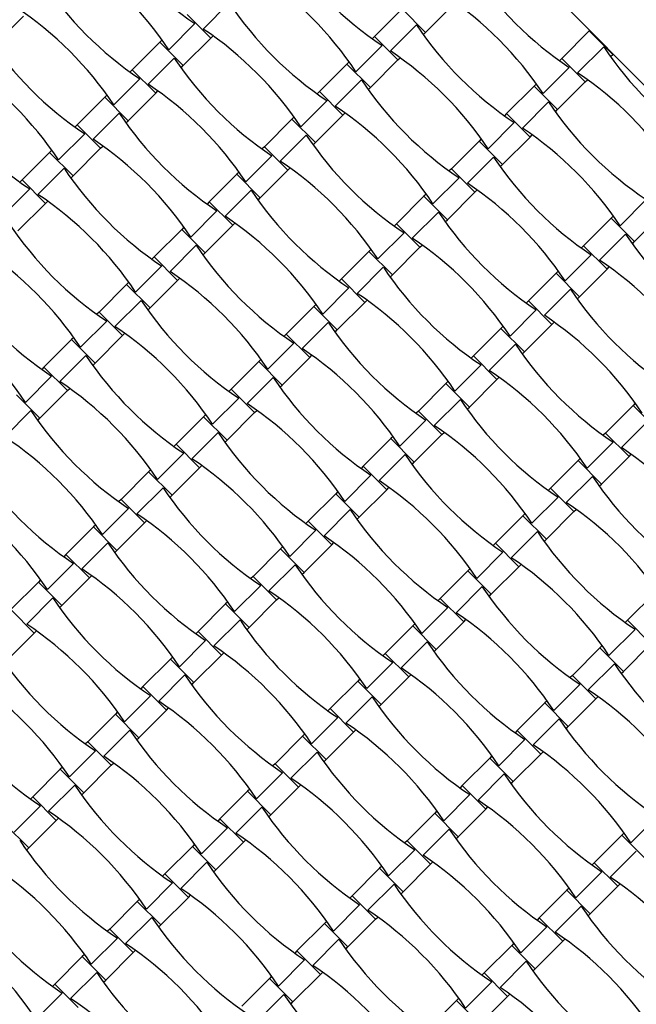
# Model space of a CAD drawing. Units: millimetres. Extents: x 6444 to 14734, y 9633 to 22815.
# Drawn here: x 10491 to 10833, y 16031 to 16577 of the extents above; entities that cross this region are included whole.
import ezdxf

# ---------------------------------------------------------------- set-up
doc = ezdxf.new("R2010")
doc.units = ezdxf.units.MM
doc.header["$LTSCALE"] = 100

msp = doc.modelspace()

# ---------------------------------------------------------------- linework, layer by layer
at = {"color": 7, "linetype": 'Continuous', "lineweight": 25}
for p, q in [((11154.76, 16223.97), (10589.07, 16789.66)), ((10607.54, 16586.55), (10593.06, 16572.06)), ((10716.35, 16570.17), (10731.62, 16585.44)), ((10584.26, 16580.07), (10597.27, 16567.06)), ((10703.34, 16583.18), (10688.07, 16567.91)), ((10703.34, 16583.18), (10716.35, 16570.17)), ((10478.2, 16563.95), (10493.47, 16579.22)), ((10588.48, 16575.07), (10573.99, 16560.58)), ((10711.35, 16574.39), (10696.86, 16559.9)), ((10715.12, 16568.94), (10716.35, 16570.17)), ((10807.14, 16571.02), (10791.87, 16555.75)), ((10807.14, 16571.02), (10820.15, 16558.01)), ((10568.99, 16564.8), (10553.71, 16549.52)), ((10570.22, 16566.03), (10568.99, 16564.8)), ((10568.99, 16564.8), (10582, 16551.79)), ((10582, 16551.79), (10597.27, 16567.06)), ((10597.27, 16567.06), (10598.51, 16568.29)), ((10688.07, 16567.91), (10686.83, 16566.67)), ((10688.07, 16567.91), (10701.08, 16554.9)), ((10692.28, 16562.91), (10677.79, 16548.42)), ((10815.15, 16562.22), (10800.66, 16547.74)), ((10577, 16556), (10562.51, 16541.51)), ((10674.03, 16553.87), (10672.79, 16552.63)), ((10685.8, 16539.62), (10701.08, 16554.9)), ((10701.08, 16554.9), (10702.31, 16556.13)), ((10791.87, 16555.75), (10790.63, 16554.51)), ((10791.87, 16555.75), (10804.88, 16542.73)), ((10818.92, 16556.77), (10820.15, 16558.01)), ((10553.71, 16549.52), (10552.48, 16548.29)), ((10553.71, 16549.52), (10566.73, 16536.51)), ((10580.77, 16550.55), (10582, 16551.79)), ((10672.79, 16552.63), (10657.52, 16537.36)), ((10672.79, 16552.63), (10685.8, 16539.62)), ((10796.08, 16550.74), (10781.6, 16536.26)), ((10557.93, 16544.52), (10543.44, 16530.03)), ((10680.8, 16543.84), (10666.31, 16529.35)), ((10789.61, 16527.46), (10804.88, 16542.73)), ((10804.88, 16542.73), (10806.11, 16543.97)), ((10551.45, 16521.24), (10566.73, 16536.51)), ((10566.73, 16536.51), (10567.96, 16537.75)), ((10657.52, 16537.36), (10656.28, 16536.13)), ((10657.52, 16537.36), (10670.53, 16524.35)), ((10684.57, 16538.39), (10685.8, 16539.62)), ((10776.6, 16540.47), (10761.32, 16525.2)), ((10777.83, 16541.71), (10776.6, 16540.47)), ((10776.6, 16540.47), (10789.61, 16527.46)), ((10538.44, 16534.25), (10523.17, 16518.98)), ((10539.68, 16535.48), (10538.44, 16534.25)), ((10538.44, 16534.25), (10551.45, 16521.24)), ((10661.73, 16532.36), (10647.25, 16517.87)), ((10784.6, 16531.68), (10770.12, 16517.19)), ((10546.45, 16525.45), (10531.96, 16510.97)), ((10670.53, 16524.35), (10671.76, 16525.58)), ((10788.37, 16526.23), (10789.61, 16527.46)), ((10550.22, 16520), (10551.45, 16521.24)), ((10642.24, 16522.09), (10626.97, 16506.81)), ((10643.48, 16523.32), (10642.24, 16522.09)), ((10642.24, 16522.09), (10655.26, 16509.08)), ((10655.26, 16509.08), (10670.53, 16524.35)), ((10765.54, 16520.2), (10751.05, 16505.71)), ((10761.32, 16525.2), (10760.09, 16523.96)), ((10761.32, 16525.2), (10774.33, 16512.19)), ((10523.17, 16518.98), (10521.93, 16517.74)), ((10523.17, 16518.98), (10536.18, 16505.97)), ((10527.38, 16513.97), (10512.9, 16499.49)), ((10650.25, 16513.29), (10635.77, 16498.8)), ((10654.02, 16507.84), (10655.26, 16509.08)), ((10746.05, 16509.93), (10730.77, 16494.65)), ((10747.28, 16511.16), (10746.05, 16509.93)), ((10746.05, 16509.93), (10759.06, 16496.91)), ((10759.06, 16496.91), (10774.33, 16512.19)), ((10774.33, 16512.19), (10775.57, 16513.42)), ((10507.89, 16503.7), (10492.62, 16488.43)), ((10509.13, 16504.94), (10507.89, 16503.7)), ((10507.89, 16503.7), (10520.91, 16490.69)), ((10520.91, 16490.69), (10536.18, 16505.97)), ((10536.18, 16505.97), (10537.41, 16507.2)), ((10626.97, 16506.81), (10625.74, 16505.58)), ((10626.97, 16506.81), (10639.98, 16493.8)), ((10631.19, 16501.81), (10616.7, 16487.33)), ((10754.06, 16501.13), (10739.57, 16486.64)), ((10515.9, 16494.91), (10501.42, 16480.42)), ((10612.93, 16492.77), (10611.7, 16491.54)), ((10624.71, 16478.53), (10639.98, 16493.8)), ((10639.98, 16493.8), (10641.22, 16495.04)), ((10730.77, 16494.65), (10729.54, 16493.42)), ((10730.77, 16494.65), (10743.79, 16481.64)), ((10757.82, 16495.68), (10759.06, 16496.91)), ((10492.62, 16488.43), (10491.39, 16487.2)), ((10492.62, 16488.43), (10505.63, 16475.42)), ((10519.67, 16489.46), (10520.91, 16490.69)), ((10611.7, 16491.54), (10596.42, 16476.27)), ((10611.7, 16491.54), (10624.71, 16478.53)), ((10734.99, 16489.65), (10720.5, 16475.16)), ((10496.84, 16483.43), (10482.35, 16468.94)), ((10619.71, 16482.74), (10605.22, 16468.26)), ((10743.79, 16481.64), (10745.02, 16482.87)), ((10505.63, 16475.42), (10506.87, 16476.65)), ((10596.42, 16476.27), (10595.19, 16475.03)), ((10596.42, 16476.27), (10609.43, 16463.26)), ((10623.47, 16477.3), (10624.71, 16478.53)), ((10715.5, 16479.38), (10700.23, 16464.1)), ((10716.73, 16480.61), (10715.5, 16479.38)), ((10715.5, 16479.38), (10728.51, 16466.37)), ((10728.51, 16466.37), (10743.79, 16481.64)), ((10838.79, 16477.49), (10824.31, 16463)), ((10490.36, 16460.14), (10505.63, 16475.42)), ((10600.64, 16471.27), (10586.15, 16456.78)), ((10723.51, 16470.58), (10709.02, 16456.1)), ((10727.28, 16465.13), (10728.51, 16466.37)), ((10819.3, 16467.22), (10804.03, 16451.94)), ((10820.54, 16468.45), (10819.3, 16467.22)), ((10819.3, 16467.22), (10832.32, 16454.21)), ((10832.32, 16454.21), (10847.59, 16469.48)), ((10581.15, 16460.99), (10565.88, 16445.72)), ((10582.38, 16462.23), (10581.15, 16460.99)), ((10581.15, 16460.99), (10594.16, 16447.98)), ((10594.16, 16447.98), (10609.43, 16463.26)), ((10609.43, 16463.26), (10610.67, 16464.49)), ((10700.23, 16464.1), (10698.99, 16462.87)), ((10700.23, 16464.1), (10713.24, 16451.09)), ((10704.44, 16459.1), (10689.96, 16444.62)), ((10827.31, 16458.42), (10812.83, 16443.93)), ((10589.16, 16452.2), (10574.67, 16437.71)), ((10686.19, 16450.06), (10684.95, 16448.83)), ((10697.96, 16435.82), (10713.24, 16451.09)), ((10713.24, 16451.09), (10714.47, 16452.33)), ((10804.03, 16451.94), (10802.8, 16450.71)), ((10804.03, 16451.94), (10817.04, 16438.93)), ((10831.08, 16452.97), (10832.32, 16454.21)), ((10565.88, 16445.72), (10564.64, 16444.49)), ((10565.88, 16445.72), (10578.89, 16432.71)), ((10592.93, 16446.75), (10594.16, 16447.98)), ((10684.95, 16448.83), (10669.68, 16433.56)), ((10684.95, 16448.83), (10697.96, 16435.82)), ((10808.25, 16446.94), (10793.76, 16432.45)), ((10570.09, 16440.72), (10555.61, 16426.23)), ((10692.96, 16440.04), (10678.48, 16425.55)), ((10801.77, 16423.66), (10817.04, 16438.93)), ((10817.04, 16438.93), (10818.28, 16440.17)), ((10563.61, 16417.44), (10578.89, 16432.71)), ((10578.89, 16432.71), (10580.12, 16433.94)), ((10669.68, 16433.56), (10668.45, 16432.32)), ((10669.68, 16433.56), (10682.69, 16420.55)), ((10696.73, 16434.59), (10697.96, 16435.82)), ((10788.76, 16436.67), (10773.48, 16421.4)), ((10789.99, 16437.9), (10788.76, 16436.67)), ((10788.76, 16436.67), (10801.77, 16423.66)), ((10550.6, 16430.45), (10535.33, 16415.17)), ((10551.84, 16431.68), (10550.6, 16430.45)), ((10550.6, 16430.45), (10563.61, 16417.44)), ((10673.9, 16428.56), (10659.41, 16414.07)), ((10796.77, 16427.87), (10782.28, 16413.39)), ((10682.69, 16420.55), (10683.93, 16421.78)), ((10800.53, 16422.42), (10801.77, 16423.66)), ((10558.61, 16421.65), (10544.13, 16407.16)), ((10562.38, 16416.2), (10563.61, 16417.44)), ((10654.41, 16418.28), (10639.13, 16403.01)), ((10655.64, 16419.52), (10654.41, 16418.28)), ((10654.41, 16418.28), (10667.42, 16405.27)), ((10667.42, 16405.27), (10682.69, 16420.55)), ((10777.7, 16416.39), (10763.21, 16401.91)), ((10773.48, 16421.4), (10772.25, 16420.16)), ((10773.48, 16421.4), (10786.49, 16408.38)), ((10535.33, 16415.17), (10534.1, 16413.94)), ((10535.33, 16415.17), (10548.34, 16402.16)), ((10539.54, 16410.17), (10525.06, 16395.68)), ((10662.42, 16409.49), (10647.93, 16395)), ((10758.21, 16406.12), (10742.94, 16390.85)), ((10759.44, 16407.36), (10758.21, 16406.12)), ((10758.21, 16406.12), (10771.22, 16393.11)), ((10771.22, 16393.11), (10786.49, 16408.38)), ((10786.49, 16408.38), (10787.73, 16409.62)), ((10520.06, 16399.9), (10504.78, 16384.63)), ((10521.29, 16401.13), (10520.06, 16399.9)), ((10520.06, 16399.9), (10533.07, 16386.89)), ((10533.07, 16386.89), (10548.34, 16402.16)), ((10548.34, 16402.16), (10549.57, 16403.4)), ((10639.13, 16403.01), (10637.9, 16401.78)), ((10639.13, 16403.01), (10652.14, 16390)), ((10666.18, 16404.04), (10667.42, 16405.27)), ((10643.35, 16398.01), (10628.86, 16383.52)), ((10766.22, 16397.33), (10751.73, 16382.84)), ((10528.07, 16391.1), (10513.58, 16376.62)), ((10625.09, 16388.97), (10623.86, 16387.74)), ((10636.87, 16374.73), (10652.14, 16390)), ((10652.14, 16390), (10653.38, 16391.23)), ((10742.94, 16390.85), (10741.7, 16389.61)), ((10742.94, 16390.85), (10755.95, 16377.84)), ((10769.99, 16391.88), (10771.22, 16393.11)), ((10504.78, 16384.63), (10503.55, 16383.39)), ((10504.78, 16384.63), (10517.79, 16371.62)), ((10531.83, 16385.65), (10533.07, 16386.89)), ((10623.86, 16387.74), (10608.59, 16372.46)), ((10623.86, 16387.74), (10636.87, 16374.73)), ((10747.15, 16385.85), (10732.66, 16371.36)), ((10509, 16379.62), (10494.51, 16365.14)), ((10631.87, 16378.94), (10617.38, 16364.45)), ((10755.95, 16377.84), (10757.18, 16379.07)), ((10517.79, 16371.62), (10519.03, 16372.85)), ((10635.64, 16373.49), (10636.87, 16374.73)), ((10727.66, 16375.57), (10712.39, 16360.3)), ((10728.9, 16376.81), (10727.66, 16375.57)), ((10727.66, 16375.57), (10740.67, 16362.56)), ((10740.67, 16362.56), (10755.95, 16377.84)), ((10489.51, 16369.35), (10502.52, 16356.34)), ((10502.52, 16356.34), (10517.79, 16371.62)), ((10612.8, 16367.46), (10598.31, 16352.98)), ((10608.59, 16372.46), (10607.35, 16371.23)), ((10608.59, 16372.46), (10621.6, 16359.45)), ((10735.67, 16366.78), (10721.19, 16352.29)), ((10739.44, 16361.33), (10740.67, 16362.56)), ((10831.47, 16363.41), (10816.19, 16348.14)), ((10832.7, 16364.65), (10831.47, 16363.41)), ((10831.47, 16363.41), (10844.48, 16350.4)), ((10497.52, 16360.56), (10483.03, 16346.07)), ((10501.29, 16355.11), (10502.52, 16356.34)), ((10593.31, 16357.19), (10578.04, 16341.92)), ((10594.55, 16358.42), (10593.31, 16357.19)), ((10593.31, 16357.19), (10606.32, 16344.18)), ((10606.32, 16344.18), (10621.6, 16359.45)), ((10621.6, 16359.45), (10622.83, 16360.69)), ((10712.39, 16360.3), (10711.16, 16359.07)), ((10712.39, 16360.3), (10725.4, 16347.29)), ((10716.6, 16355.3), (10702.12, 16340.81)), ((10839.48, 16354.62), (10824.99, 16340.13)), ((10601.32, 16348.39), (10586.84, 16333.91)), ((10698.35, 16346.26), (10697.12, 16345.03)), ((10710.13, 16332.02), (10725.4, 16347.29)), ((10725.4, 16347.29), (10726.63, 16348.52)), ((10816.19, 16348.14), (10814.96, 16346.91)), ((10816.19, 16348.14), (10829.2, 16335.13)), ((10578.04, 16341.92), (10576.81, 16340.68)), ((10578.04, 16341.92), (10591.05, 16328.91)), ((10605.09, 16342.95), (10606.32, 16344.18)), ((10697.12, 16345.03), (10681.84, 16329.75)), ((10697.12, 16345.03), (10710.13, 16332.02)), ((10820.41, 16343.14), (10805.92, 16328.65)), ((10582.25, 16336.92), (10567.77, 16322.43)), ((10705.13, 16336.23), (10690.64, 16321.74)), ((10813.93, 16319.85), (10829.2, 16335.13)), ((10829.2, 16335.13), (10830.44, 16336.36)), ((10575.78, 16313.63), (10591.05, 16328.91)), ((10591.05, 16328.91), (10592.28, 16330.14)), ((10681.84, 16329.75), (10680.61, 16328.52)), ((10681.84, 16329.75), (10694.85, 16316.74)), ((10708.89, 16330.78), (10710.13, 16332.02)), ((10800.92, 16332.87), (10785.65, 16317.59)), ((10802.15, 16334.1), (10800.92, 16332.87)), ((10800.92, 16332.87), (10813.93, 16319.85)), ((10562.77, 16326.64), (10547.49, 16311.37)), ((10564, 16327.88), (10562.77, 16326.64)), ((10562.77, 16326.64), (10575.78, 16313.63)), ((10686.06, 16324.75), (10671.57, 16310.27)), ((10808.93, 16324.07), (10794.44, 16309.58)), ((10694.85, 16316.74), (10696.09, 16317.98)), ((10812.7, 16318.62), (10813.93, 16319.85)), ((10570.78, 16317.85), (10556.29, 16303.36)), ((10574.54, 16312.4), (10575.78, 16313.63)), ((10666.57, 16314.48), (10651.3, 16299.21)), ((10667.8, 16315.71), (10666.57, 16314.48)), ((10666.57, 16314.48), (10679.58, 16301.47)), ((10679.58, 16301.47), (10694.85, 16316.74)), ((10789.86, 16312.59), (10775.37, 16298.1)), ((10785.65, 16317.59), (10784.41, 16316.36)), ((10785.65, 16317.59), (10798.66, 16304.58)), ((10547.49, 16311.37), (10546.26, 16310.14)), ((10547.49, 16311.37), (10560.5, 16298.36)), ((10551.71, 16306.37), (10537.22, 16291.88)), ((10674.58, 16305.68), (10660.09, 16291.2)), ((10770.37, 16302.32), (10755.1, 16287.05)), ((10771.61, 16303.55), (10770.37, 16302.32)), ((10770.37, 16302.32), (10783.38, 16289.31)), ((10783.38, 16289.31), (10798.66, 16304.58)), ((10798.66, 16304.58), (10799.89, 16305.82)), ((10533.45, 16297.33), (10532.22, 16296.1)), ((10545.23, 16283.09), (10560.5, 16298.36)), ((10560.5, 16298.36), (10561.74, 16299.59)), ((10651.3, 16299.21), (10650.06, 16297.97)), ((10651.3, 16299.21), (10664.31, 16286.2)), ((10678.35, 16300.24), (10679.58, 16301.47)), ((10532.22, 16296.1), (10516.95, 16280.82)), ((10532.22, 16296.1), (10545.23, 16283.09)), ((10655.51, 16294.21), (10641.02, 16279.72)), ((10778.38, 16293.52), (10763.9, 16279.04)), ((10540.23, 16287.3), (10525.74, 16272.81)), ((10649.03, 16270.92), (10664.31, 16286.2)), ((10664.31, 16286.2), (10665.54, 16287.43)), ((10755.1, 16287.05), (10753.87, 16285.81)), ((10755.1, 16287.05), (10768.11, 16274.03)), ((10782.15, 16288.07), (10783.38, 16289.31)), ((10516.95, 16280.82), (10515.71, 16279.59)), ((10516.95, 16280.82), (10529.96, 16267.81)), ((10544, 16281.85), (10545.23, 16283.09)), ((10636.02, 16283.93), (10620.75, 16268.66)), ((10637.26, 16285.17), (10636.02, 16283.93)), ((10636.02, 16283.93), (10649.03, 16270.92)), ((10759.31, 16282.04), (10744.83, 16267.56)), ((10521.16, 16275.82), (10506.67, 16261.33)), ((10644.03, 16275.14), (10629.54, 16260.65)), ((10768.11, 16274.03), (10769.34, 16275.27)), ((10529.96, 16267.81), (10531.19, 16269.05)), ((10647.8, 16269.69), (10649.03, 16270.92)), ((10739.83, 16271.77), (10724.55, 16256.5)), ((10741.06, 16273.01), (10739.83, 16271.77)), ((10739.83, 16271.77), (10752.84, 16258.76)), ((10752.84, 16258.76), (10768.11, 16274.03)), ((10501.67, 16265.55), (10486.4, 16250.28)), ((10502.91, 16266.78), (10501.67, 16265.55)), ((10501.67, 16265.55), (10514.68, 16252.54)), ((10514.68, 16252.54), (10529.96, 16267.81)), ((10624.96, 16263.66), (10610.48, 16249.17)), ((10620.75, 16268.66), (10619.51, 16267.43)), ((10620.75, 16268.66), (10633.76, 16255.65)), ((10747.83, 16262.98), (10733.35, 16248.49)), ((10751.6, 16257.53), (10752.84, 16258.76)), ((10843.63, 16259.61), (10828.36, 16244.34)), ((10509.68, 16256.75), (10495.19, 16242.27)), ((10513.45, 16251.3), (10514.68, 16252.54)), ((10605.48, 16253.39), (10590.2, 16238.11)), ((10606.71, 16254.62), (10605.48, 16253.39)), ((10605.48, 16253.39), (10618.49, 16240.38)), ((10618.49, 16240.38), (10633.76, 16255.65)), ((10633.76, 16255.65), (10634.99, 16256.88)), ((10724.55, 16256.5), (10723.32, 16255.26)), ((10724.55, 16256.5), (10737.56, 16243.49)), ((10486.4, 16250.28), (10499.41, 16237.26)), ((10728.77, 16251.5), (10714.28, 16237.01)), ((10613.48, 16244.59), (10599, 16230.1)), ((10710.51, 16242.46), (10709.28, 16241.22)), ((10722.29, 16228.21), (10737.56, 16243.49)), ((10737.56, 16243.49), (10738.8, 16244.72)), ((10828.36, 16244.34), (10827.12, 16243.1)), ((10828.36, 16244.34), (10841.37, 16231.33)), ((10484.14, 16221.99), (10499.41, 16237.26)), ((10499.41, 16237.26), (10500.64, 16238.5)), ((10590.2, 16238.11), (10588.97, 16236.88)), ((10590.2, 16238.11), (10603.21, 16225.1)), ((10617.25, 16239.14), (10618.49, 16240.38)), ((10709.28, 16241.22), (10694, 16225.95)), ((10709.28, 16241.22), (10722.29, 16228.21)), ((10832.57, 16239.33), (10818.08, 16224.85)), ((10594.42, 16233.11), (10579.93, 16218.63)), ((10717.29, 16232.43), (10702.8, 16217.94)), ((10826.09, 16216.05), (10841.37, 16231.33)), ((10603.21, 16225.1), (10604.45, 16226.34)), ((10694, 16225.95), (10692.77, 16224.72)), ((10694, 16225.95), (10707.02, 16212.94)), ((10721.06, 16226.98), (10722.29, 16228.21)), ((10813.08, 16229.06), (10797.81, 16213.79)), ((10814.32, 16230.3), (10813.08, 16229.06)), ((10813.08, 16229.06), (10826.09, 16216.05)), ((10574.93, 16222.84), (10559.65, 16207.57)), ((10576.16, 16224.07), (10574.93, 16222.84)), ((10574.93, 16222.84), (10587.94, 16209.83)), ((10587.94, 16209.83), (10603.21, 16225.1)), ((10698.22, 16220.95), (10683.73, 16206.46)), ((10821.09, 16220.27), (10806.6, 16205.78)), ((10824.86, 16214.82), (10826.09, 16216.05)), ((10582.94, 16214.04), (10568.45, 16199.56)), ((10586.71, 16208.6), (10587.94, 16209.83)), ((10678.73, 16210.68), (10663.46, 16195.4)), ((10679.97, 16211.91), (10678.73, 16210.68)), ((10678.73, 16210.68), (10691.74, 16197.67)), ((10691.74, 16197.67), (10707.02, 16212.94)), ((10707.02, 16212.94), (10708.25, 16214.17)), ((10797.81, 16213.79), (10796.57, 16212.55)), ((10797.81, 16213.79), (10810.82, 16200.78)), ((10559.65, 16207.57), (10558.42, 16206.33)), ((10559.65, 16207.57), (10572.67, 16194.56)), ((10802.02, 16208.79), (10787.54, 16194.3)), ((10563.87, 16202.56), (10549.38, 16188.08)), ((10686.74, 16201.88), (10672.25, 16187.39)), ((10782.53, 16198.52), (10767.26, 16183.24)), ((10783.77, 16199.75), (10782.53, 16198.52)), ((10782.53, 16198.52), (10795.55, 16185.5)), ((10795.55, 16185.5), (10810.82, 16200.78)), ((10810.82, 16200.78), (10812.05, 16202.01)), ((10545.62, 16193.53), (10544.38, 16192.29)), ((10557.39, 16179.28), (10572.67, 16194.56)), ((10572.67, 16194.56), (10573.9, 16195.79)), ((10663.46, 16195.4), (10662.22, 16194.17)), ((10663.46, 16195.4), (10676.47, 16182.39)), ((10690.51, 16196.43), (10691.74, 16197.67)), ((10544.38, 16192.29), (10529.11, 16177.02)), ((10544.38, 16192.29), (10557.39, 16179.28)), ((10667.67, 16190.4), (10653.19, 16175.92)), ((10790.54, 16189.72), (10776.06, 16175.23)), ((10552.39, 16183.5), (10537.9, 16169.01)), ((10661.2, 16167.12), (10676.47, 16182.39)), ((10676.47, 16182.39), (10677.7, 16183.63)), ((10767.26, 16183.24), (10766.03, 16182.01)), ((10767.26, 16183.24), (10780.27, 16170.23)), ((10794.31, 16184.27), (10795.55, 16185.5)), ((10529.11, 16177.02), (10527.87, 16175.79)), ((10529.11, 16177.02), (10542.12, 16164.01)), ((10556.16, 16178.05), (10557.39, 16179.28)), ((10648.18, 16180.13), (10632.91, 16164.86)), ((10649.42, 16181.36), (10648.18, 16180.13)), ((10648.18, 16180.13), (10661.2, 16167.12)), ((10771.48, 16178.24), (10756.99, 16163.75)), ((10533.32, 16172.02), (10518.84, 16157.53)), ((10656.19, 16171.33), (10641.71, 16156.85)), ((10780.27, 16170.23), (10781.51, 16171.46)), ((10542.12, 16164.01), (10543.35, 16165.24)), ((10659.96, 16165.89), (10661.2, 16167.12)), ((10751.99, 16167.97), (10736.71, 16152.69)), ((10753.22, 16169.2), (10751.99, 16167.97)), ((10751.99, 16167.97), (10765, 16154.96)), ((10765, 16154.96), (10780.27, 16170.23)), ((10513.83, 16161.75), (10498.56, 16146.47)), ((10515.07, 16162.98), (10513.83, 16161.75)), ((10513.83, 16161.75), (10526.84, 16148.73)), ((10526.84, 16148.73), (10542.12, 16164.01)), ((10637.13, 16159.86), (10622.64, 16145.37)), ((10632.91, 16164.86), (10631.68, 16163.62)), ((10632.91, 16164.86), (10645.92, 16151.85)), ((10760, 16159.17), (10745.51, 16144.69)), ((10763.76, 16153.72), (10765, 16154.96)), ((10521.84, 16152.95), (10507.36, 16138.46)), ((10617.64, 16149.58), (10602.36, 16134.31)), ((10618.87, 16150.82), (10617.64, 16149.58)), ((10617.64, 16149.58), (10630.65, 16136.57)), ((10630.65, 16136.57), (10645.92, 16151.85)), ((10645.92, 16151.85), (10647.16, 16153.08)), ((10736.71, 16152.69), (10735.48, 16151.46)), ((10736.71, 16152.69), (10749.72, 16139.68)), ((10498.56, 16146.47), (10497.33, 16145.24)), ((10498.56, 16146.47), (10511.57, 16133.46)), ((10525.61, 16147.5), (10526.84, 16148.73)), ((10740.93, 16147.69), (10726.44, 16133.21)), ((10502.78, 16141.47), (10488.29, 16126.98)), ((10625.65, 16140.79), (10611.16, 16126.3)), ((10722.67, 16138.66), (10721.44, 16137.42)), ((10734.45, 16124.41), (10749.72, 16139.68)), ((10749.72, 16139.68), (10750.96, 16140.92)), ((10496.3, 16118.19), (10511.57, 16133.46)), ((10511.57, 16133.46), (10512.81, 16134.7)), ((10602.36, 16134.31), (10601.13, 16133.08)), ((10602.36, 16134.31), (10615.37, 16121.3)), ((10629.41, 16135.34), (10630.65, 16136.57)), ((10721.44, 16137.42), (10706.17, 16122.15)), ((10721.44, 16137.42), (10734.45, 16124.41)), ((10844.73, 16135.53), (10830.25, 16121.04)), ((10483.29, 16131.2), (10496.3, 16118.19)), ((10606.58, 16129.31), (10592.09, 16114.82)), ((10729.45, 16128.63), (10714.96, 16114.14)), ((10615.37, 16121.3), (10616.61, 16122.53)), ((10706.17, 16122.15), (10704.93, 16120.91)), ((10706.17, 16122.15), (10719.18, 16109.14)), ((10733.22, 16123.18), (10734.45, 16124.41)), ((10825.24, 16125.26), (10809.97, 16109.99)), ((10826.48, 16126.49), (10825.24, 16125.26)), ((10825.24, 16125.26), (10838.25, 16112.25)), ((10495.06, 16116.95), (10496.3, 16118.19)), ((10587.09, 16119.04), (10571.82, 16103.76)), ((10588.32, 16120.27), (10587.09, 16119.04)), ((10587.09, 16119.04), (10600.1, 16106.03)), ((10600.1, 16106.03), (10615.37, 16121.3)), ((10710.38, 16117.15), (10695.89, 16102.66)), ((10833.25, 16116.46), (10818.77, 16101.98)), ((10595.1, 16110.24), (10580.61, 16095.75)), ((10598.87, 16104.79), (10600.1, 16106.03)), ((10690.89, 16106.87), (10675.62, 16091.6)), ((10692.13, 16108.11), (10690.89, 16106.87)), ((10690.89, 16106.87), (10703.9, 16093.86)), ((10703.9, 16093.86), (10719.18, 16109.14)), ((10719.18, 16109.14), (10720.41, 16110.37)), ((10809.97, 16109.99), (10808.74, 16108.75)), ((10809.97, 16109.99), (10822.98, 16096.97)), ((10571.82, 16103.76), (10570.58, 16102.53)), ((10571.82, 16103.76), (10584.83, 16090.75)), ((10814.19, 16104.98), (10799.7, 16090.5)), ((10576.03, 16098.76), (10561.54, 16084.27)), ((10698.9, 16098.08), (10684.42, 16083.59)), ((10794.7, 16094.71), (10779.42, 16079.44)), ((10795.93, 16095.95), (10794.7, 16094.71)), ((10794.7, 16094.71), (10807.71, 16081.7)), ((10807.71, 16081.7), (10822.98, 16096.97)), ((10822.98, 16096.97), (10824.22, 16098.21)), ((10557.78, 16089.72), (10556.54, 16088.49)), ((10569.55, 16075.48), (10584.83, 16090.75)), ((10584.83, 16090.75), (10586.06, 16091.99)), ((10675.62, 16091.6), (10674.39, 16090.37)), ((10675.62, 16091.6), (10688.63, 16078.59)), ((10702.67, 16092.63), (10703.9, 16093.86)), ((10556.54, 16088.49), (10541.27, 16073.22)), ((10556.54, 16088.49), (10569.55, 16075.48)), ((10679.83, 16086.6), (10665.35, 16072.11)), ((10802.71, 16085.92), (10788.22, 16071.43)), ((10564.55, 16079.69), (10550.07, 16065.21)), ((10673.36, 16063.32), (10688.63, 16078.59)), ((10688.63, 16078.59), (10689.86, 16079.82)), ((10779.42, 16079.44), (10778.19, 16078.2)), ((10779.42, 16079.44), (10792.43, 16066.43)), ((10806.47, 16080.47), (10807.71, 16081.7)), ((10541.27, 16073.22), (10540.04, 16071.98)), ((10541.27, 16073.22), (10554.28, 16060.21)), ((10568.32, 16074.24), (10569.55, 16075.48)), ((10660.35, 16076.33), (10645.07, 16061.05)), ((10661.58, 16077.56), (10660.35, 16076.33)), ((10660.35, 16076.33), (10673.36, 16063.32)), ((10783.64, 16074.44), (10769.15, 16059.95)), ((10545.48, 16068.21), (10531, 16053.73)), ((10668.36, 16067.53), (10653.87, 16053.04)), ((10792.43, 16066.43), (10793.67, 16067.66)), ((10672.12, 16062.08), (10673.36, 16063.32)), ((10764.15, 16064.16), (10748.88, 16048.89)), ((10765.38, 16065.4), (10764.15, 16064.16)), ((10764.15, 16064.16), (10777.16, 16051.15)), ((10777.16, 16051.15), (10792.43, 16066.43)), ((10526, 16057.94), (10510.72, 16042.67)), ((10527.23, 16059.18), (10526, 16057.94)), ((10526, 16057.94), (10539.01, 16044.93)), ((10539.01, 16044.93), (10554.28, 16060.21)), ((10554.28, 16060.21), (10555.51, 16061.44)), ((10649.29, 16056.05), (10634.8, 16041.57)), ((10645.07, 16061.05), (10643.84, 16059.82)), ((10645.07, 16061.05), (10658.08, 16048.04)), ((10772.16, 16055.37), (10757.67, 16040.88)), ((10775.93, 16049.92), (10777.16, 16051.15)), ((10534.01, 16049.15), (10519.52, 16034.66)), ((10629.8, 16045.78), (10614.53, 16030.51)), ((10631.03, 16047.01), (10629.8, 16045.78)), ((10629.8, 16045.78), (10642.81, 16032.77)), ((10642.81, 16032.77), (10658.08, 16048.04)), ((10658.08, 16048.04), (10659.32, 16049.28)), ((10748.88, 16048.89), (10747.64, 16047.66)), ((10748.88, 16048.89), (10761.89, 16035.88)), ((10510.72, 16042.67), (10509.49, 16041.44)), ((10510.72, 16042.67), (10523.73, 16029.66)), ((10537.77, 16043.7), (10539.01, 16044.93)), ((10753.09, 16043.89), (10738.6, 16029.4)), ((10514.94, 16037.67), (10500.45, 16023.18)), ((10637.81, 16036.98), (10623.32, 16022.5)), ((10734.84, 16034.85), (10733.6, 16033.62)), ((10746.61, 16020.61), (10761.89, 16035.88)), ((10761.89, 16035.88), (10763.12, 16037.11)), ((10641.58, 16031.54), (10642.81, 16032.77)), ((10733.6, 16033.62), (10718.33, 16018.34)), ((10733.6, 16033.62), (10746.61, 16020.61))]:
    msp.add_line(p, q, dxfattribs=at)
for centre, start, end in [((10696.86, 16737.64), 213.691, 236.309), ((10411.41, 16452.19), 33.691, 56.309), ((10800.67, 16725.48), 213.691, 236.309), ((10515.22, 16440.03), 33.691, 56.309), ((10904.47, 16713.32), 213.691, 236.309), ((10666.32, 16707.1), 213.691, 236.309), ((10770.12, 16694.93), 213.691, 236.309), ((10619.02, 16427.87), 33.691, 56.309), ((10380.87, 16421.65), 33.691, 56.309), ((10484.67, 16409.49), 33.691, 56.309), ((10873.92, 16682.77), 213.691, 236.309), ((10635.77, 16676.55), 213.691, 236.309), ((10588.47, 16397.32), 33.691, 56.309), ((10977.73, 16670.61), 213.691, 236.309), ((10350.32, 16391.1), 33.691, 56.309), ((10739.57, 16664.39), 213.691, 236.309), ((10692.28, 16385.16), 33.691, 56.309), ((10843.38, 16652.23), 213.691, 236.309), ((10605.22, 16646), 213.691, 236.309), ((10454.12, 16378.94), 33.691, 56.309), ((10947.18, 16640.06), 213.691, 236.309), ((10709.03, 16633.84), 213.691, 236.309), ((10557.93, 16366.78), 33.691, 56.309), ((10661.73, 16354.61), 33.691, 56.309), ((10423.58, 16348.39), 33.691, 56.309), ((10812.83, 16621.68), 213.691, 236.309), ((10527.38, 16336.23), 33.691, 56.309), ((10916.63, 16609.52), 213.691, 236.309), ((10678.48, 16603.29), 213.691, 236.309), ((10782.28, 16591.13), 213.691, 236.309), ((10631.18, 16324.07), 33.691, 56.309), ((10393.03, 16317.84), 33.691, 56.309), ((10496.83, 16305.68), 33.691, 56.309), ((10886.09, 16578.97), 213.691, 236.309), ((10647.93, 16572.75), 213.691, 236.309), ((10600.64, 16293.52), 33.691, 56.309), ((10989.89, 16566.81), 213.691, 236.309), ((10362.48, 16287.3), 33.691, 56.309), ((10751.74, 16560.58), 213.691, 236.309), ((10704.44, 16281.36), 33.691, 56.309), ((10855.54, 16548.42), 213.691, 236.309), ((10617.39, 16542.2), 213.691, 236.309), ((10466.29, 16275.13), 33.691, 56.309), ((10959.34, 16536.26), 213.691, 236.309), ((10570.09, 16262.97), 33.691, 56.309), ((10331.94, 16256.75), 33.691, 56.309), ((10721.19, 16530.04), 213.691, 236.309), ((10673.89, 16250.81), 33.691, 56.309), ((10435.74, 16244.59), 33.691, 56.309), ((10824.99, 16517.88), 213.691, 236.309), ((10539.54, 16232.43), 33.691, 56.309), ((10928.8, 16505.71), 213.691, 236.309), ((10690.64, 16499.49), 213.691, 236.309), ((10794.44, 16487.33), 213.691, 236.309), ((10643.35, 16220.26), 33.691, 56.309), ((10405.19, 16214.04), 33.691, 56.309), ((10509, 16201.88), 33.691, 56.309), ((10898.25, 16475.17), 213.691, 236.309), ((10660.09, 16468.94), 213.691, 236.309), ((10612.8, 16189.72), 33.691, 56.309), ((10374.64, 16183.49), 33.691, 56.309), ((10763.9, 16456.78), 213.691, 236.309), ((10716.6, 16177.55), 33.691, 56.309), ((10867.7, 16444.62), 213.691, 236.309), ((10629.55, 16438.4), 213.691, 236.309), ((10478.45, 16171.33), 33.691, 56.309), ((10971.5, 16432.46), 213.691, 236.309), ((10582.25, 16159.17), 33.691, 56.309), ((10344.1, 16152.95), 33.691, 56.309), ((10733.35, 16426.23), 213.691, 236.309), ((10686.05, 16147.01), 33.691, 56.309), ((10447.9, 16140.78), 33.691, 56.309), ((10837.15, 16414.07), 213.691, 236.309), ((10551.7, 16128.62), 33.691, 56.309), ((10940.96, 16401.91), 213.691, 236.309), ((10702.8, 16395.69), 213.691, 236.309), ((10806.61, 16383.53), 213.691, 236.309), ((10655.51, 16116.46), 33.691, 56.309), ((10417.35, 16110.24), 33.691, 56.309), ((10521.16, 16098.08), 33.691, 56.309), ((10910.41, 16371.36), 213.691, 236.309), ((10672.26, 16365.14), 213.691, 236.309), ((10624.96, 16085.91), 33.691, 56.309), ((10386.81, 16079.69), 33.691, 56.309), ((10776.06, 16352.98), 213.691, 236.309), ((10879.86, 16340.82), 213.691, 236.309), ((10641.71, 16334.59), 213.691, 236.309), ((10490.61, 16067.53), 33.691, 56.309), ((10983.67, 16328.65), 213.691, 236.309), ((10594.41, 16055.37), 33.691, 56.309), ((10356.26, 16049.14), 33.691, 56.309), ((10745.51, 16322.43), 213.691, 236.309), ((10698.22, 16043.2), 33.691, 56.309), ((10460.06, 16036.98), 33.691, 56.309), ((10849.32, 16310.27), 213.691, 236.309), ((10611.16, 16304.05), 213.691, 236.309), ((10563.87, 16024.82), 33.691, 56.309), ((10953.12, 16298.11), 213.691, 236.309), ((10714.97, 16291.88), 213.691, 236.309), ((10818.77, 16279.72), 213.691, 236.309), ((10667.67, 16012.66), 33.691, 56.309), ((10429.52, 16006.43), 33.691, 56.309), ((10533.32, 15994.27), 33.691, 56.309), ((10922.57, 16267.56), 213.691, 236.309), ((10684.42, 16261.34), 213.691, 236.309), ((10637.12, 15982.11), 33.691, 56.309), ((10398.97, 15975.89), 33.691, 56.309), ((10788.22, 16249.17), 213.691, 236.309), ((10892.03, 16237.01), 213.691, 236.309), ((10653.87, 16230.79), 213.691, 236.309), ((10502.77, 15963.73), 33.691, 56.309), ((10606.58, 15951.56), 33.691, 56.309), ((10368.42, 15945.34), 33.691, 56.309), ((10757.68, 16218.63), 213.691, 236.309), ((10710.38, 15939.4), 33.691, 56.309), ((10472.23, 15933.18), 33.691, 56.309), ((10861.48, 16206.47), 213.691, 236.309), ((10623.32, 16200.24), 213.691, 236.309), ((10576.03, 15921.02), 33.691, 56.309), ((10965.28, 16194.3), 213.691, 236.309), ((10727.13, 16188.08), 213.691, 236.309), ((10337.88, 15914.79), 33.691, 56.309), ((10830.93, 16175.92), 213.691, 236.309), ((10679.83, 15908.85), 33.691, 56.309), ((10441.68, 15902.63), 33.691, 56.309), ((10545.48, 15890.47), 33.691, 56.309), ((10934.73, 16163.76), 213.691, 236.309), ((10696.58, 16157.53), 213.691, 236.309), ((10649.29, 15878.31), 33.691, 56.309), ((10411.13, 15872.08), 33.691, 56.309), ((10800.38, 16145.37), 213.691, 236.309)]:
    msp.add_arc(centre, 195.39, start, end, dxfattribs=at)

doc.saveas('drawing.dxf')
